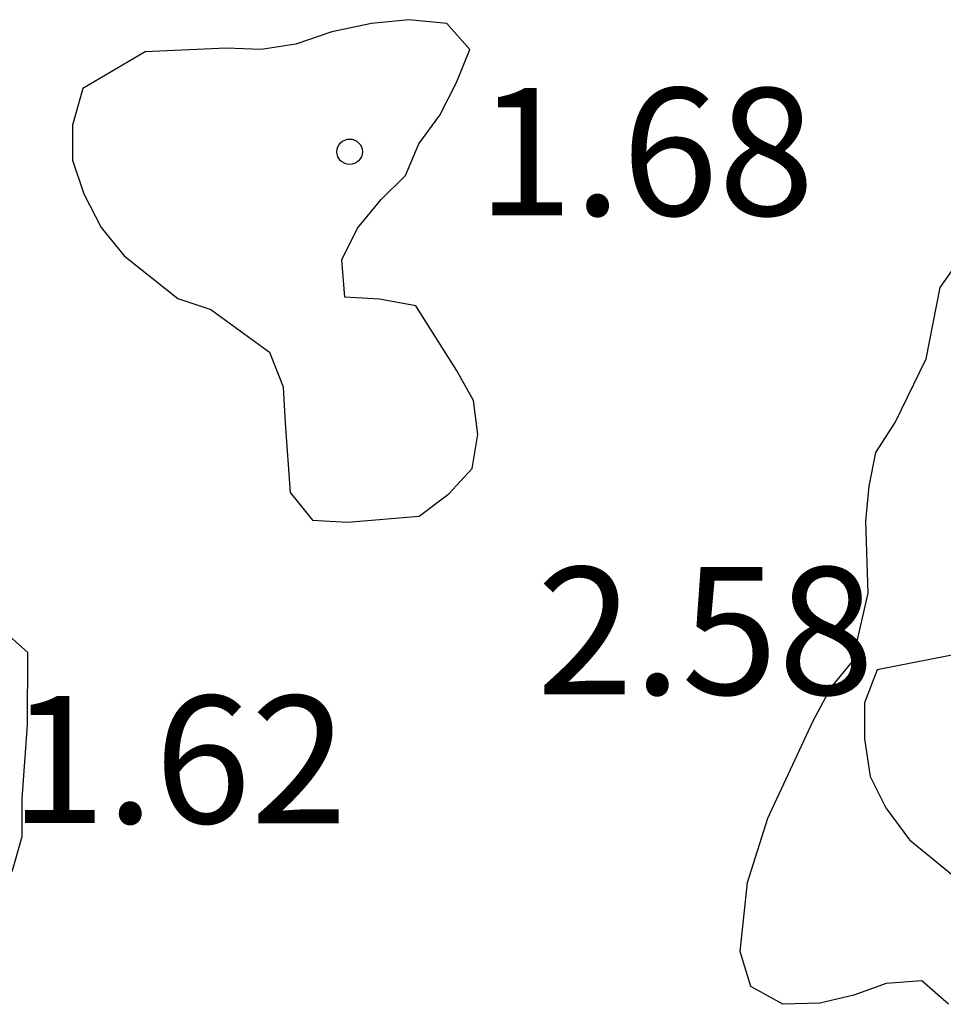
# Model space of a CAD drawing. Units: metres. Extents: x 575044 to 575395, y 4795540 to 4795790.
# Drawn here: x 575309 to 575315, y 4795555 to 4795561 of the extents above; entities that cross this region are included whole.
import ezdxf

# ---------------------------------------------------------------- set-up
doc = ezdxf.new("R2010")
doc.units = ezdxf.units.M
for name, color, linetype in [('020104', 34, 'Continuous'), ('020204', 9, 'Continuous'), ('020308', 9, 'Continuous')]:
    doc.layers.add(name, color=color, linetype=linetype)
doc.styles.add('ARIAL', font='ARIAL.TTF', dxfattribs={"height": 1})

# ---------------------------------------------------------------- blocks, each defined once
blk = doc.blocks.new('COTAPU')
blk.add_circle((0, 0), 0.075)

msp = doc.modelspace()

# ---------------------------------------------------------------- linework, layer by layer
at = {"layer": '020104', "elevation": 1, "flags": 128}
for points in [[(575310.1924, 4795560.7798), (575309.8244, 4795560.5638), (575309.7644, 4795560.3478), (575309.7644, 4795560.1418), (575309.8304, 4795559.9438), (575309.9324, 4795559.7458), (575310.0684, 4795559.5778), (575310.3844, 4795559.3278), (575310.5784, 4795559.2618), (575310.9244, 4795559.0118), (575311.0044, 4795558.8078), (575311.0164, 4795558.5938), (575311.0464, 4795558.1839), (575311.1784, 4795558.0219), (575311.3844, 4795558.0099), (575311.8063, 4795558.0458), (575311.9803, 4795558.1778), (575312.1183, 4795558.3258), (575312.1503, 4795558.5258), (575312.1263, 4795558.7258), (575312.0264, 4795558.9058), (575311.7864, 4795559.2838), (575311.5724, 4795559.3238), (575311.3684, 4795559.3358), (575311.3504, 4795559.5558), (575311.4424, 4795559.7418), (575311.5824, 4795559.9098), (575311.7244, 4795560.0518), (575311.8044, 4795560.2378), (575311.9284, 4795560.4078), (575312.0264, 4795560.5998), (575312.1044, 4795560.7938), (575311.9684, 4795560.9478), (575311.7444, 4795560.9698), (575311.5244, 4795560.9478), (575311.2924, 4795560.8978), (575311.0804, 4795560.8258), (575310.8744, 4795560.7938), (575310.6684, 4795560.8018)], [(575307.9364, 4795555.626), (575308.3284, 4795555.468), (575308.9864, 4795555.516), (575309.1524, 4795555.636), (575309.2904, 4795555.784), (575309.4104, 4795555.958), (575309.4684, 4795556.1579), (575309.4684, 4795556.3799), (575309.4984, 4795556.8159), (575309.5004, 4795557.2419), (575309.3364, 4795557.3879), (575309.1524, 4795557.4899), (575308.9504, 4795557.5199), (575308.7344, 4795557.4859), (575308.5324, 4795557.4039), (575308.1364, 4795557.2259), (575307.9784, 4795557.054), (575307.7104, 4795556.682), (575307.6504, 4795556.48), (575307.6504, 4795556.266), (575307.7024, 4795556.06)]]:
    msp.add_lwpolyline(points, close=True, dxfattribs=at)
at = {"layer": '020104', "flags": 128}
for points, elevation in [([(575314.9222, 4795555.1699), (575314.7662, 4795555.3079), (575314.5562, 4795555.2919), (575314.3662, 4795555.2239), (575314.1662, 4795555.1759), (575313.9482, 4795555.1699), (575313.7582, 4795555.2739), (575313.6962, 4795555.4819), (575313.7402, 4795555.8879), (575313.8582, 4795556.2658), (575314.1262, 4795556.8398), (575314.2302, 4795557.0338), (575314.3582, 4795557.1898), (575314.4503, 4795557.5918), (575314.4363, 4795558.0158), (575314.4563, 4795558.2218), (575314.4943, 4795558.4198), (575314.6083, 4795558.5978), (575314.7923, 4795558.9718), (575314.8743, 4795559.3917), (575315.2543, 4795559.9317)], 1), ([(575315.1222, 4795557.2618), (575314.5022, 4795557.1398), (575314.4282, 4795556.9458), (575314.4282, 4795556.7338), (575314.4622, 4795556.5118), (575314.5542, 4795556.3278), (575314.6942, 4795556.1378), (575315.3362, 4795555.6118)], 2)]:
    msp.add_lwpolyline(points, dxfattribs=dict(at, elevation=elevation))

# ---------------------------------------------------------------- block references
at = {"layer": '020204', "rotation": 359.9987685839998}
msp.add_blockref('COTAPU', (575311.3964, 4795560.1918, 1.676), dxfattribs=at)
msp.add_blockref('COTAPU', (575311.3964, 4795560.1918, 1.676), dxfattribs=at)
msp.add_blockref('COTAPU', (575311.3964, 4795560.1918, 1.676), dxfattribs=at)
msp.add_blockref('COTAPU', (575311.3964, 4795560.1918, 1.676), dxfattribs=at)

# ---------------------------------------------------------------- texts
at = {"layer": '020308', "style": 'ARIAL'}
for s, p in [('1.68', (575312.1464, 4795559.8168, 1.676)), ('1.68', (575312.1464, 4795559.8168, 1.676)), ('2.58', (575312.4983, 4795556.9949, 2.5799)), ('2.58', (575312.4983, 4795556.9949, 2.5799)), ('1.62', (575309.3944, 4795556.2369, 1.616)), ('1.62', (575309.3944, 4795556.2369, 1.616))]:
    msp.add_text(s, height=0.74998, rotation=359.99877, dxfattribs=at).set_placement(p)

doc.saveas('drawing.dxf')
